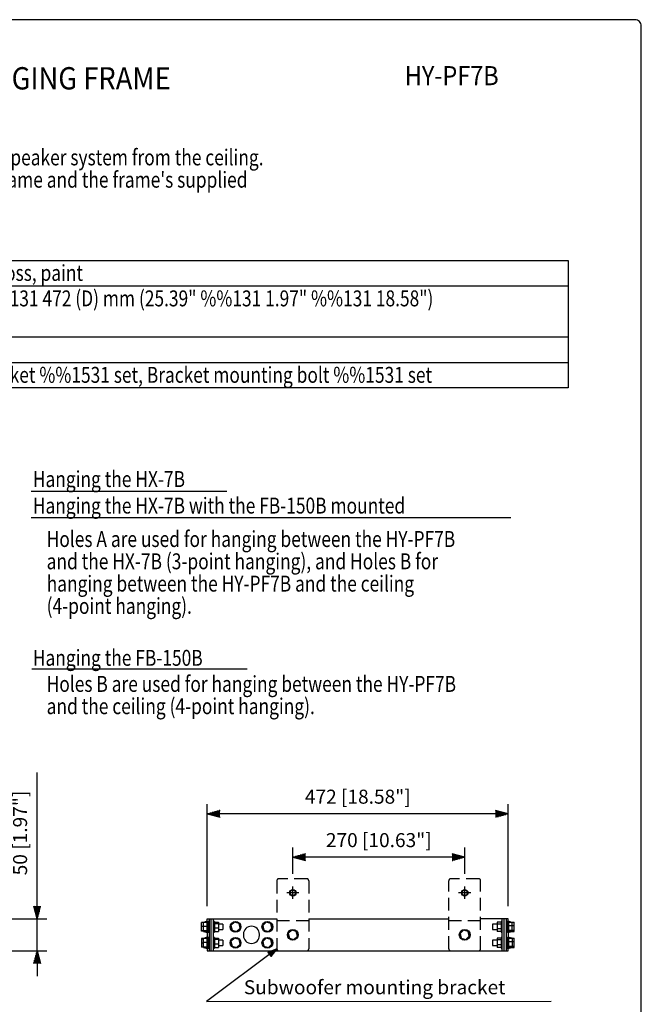
# Model space of a CAD drawing. Extents: x 0 to 1800, y 4 to 2765.
# Drawn here: x 824 to 1800, y 1205 to 2750 of the extents above; entities that cross this region are included whole.
import ezdxf
from ezdxf.enums import TextEntityAlignment as Align

# ---------------------------------------------------------------- set-up
doc = ezdxf.new("R2010")
doc.units = 0
doc.header["$LTSCALE"] = 80
doc.header["$MEASUREMENT"] = 0
doc.linetypes.add('CENTER', pattern=[2, 1.25, -0.25, 0.25, -0.25])
doc.linetypes.add('HIDDEN', pattern=[0.375, 0.25, -0.125])
doc.layers.get('0').update_dxf_attribs({"linetype": 'CONTINUOUS'})
doc.layers.get('DEFPOINTS').update_dxf_attribs({"linetype": 'CONTINUOUS'})
for name, color, linetype in [('1', 3, 'CONTINUOUS'), ('CENTER', 1, 'CENTER'), ('GAWA', 2, 'CONTINUOUS'), ('HIDDEN', 3, 'HIDDEN'), ('PEN1', 5, 'CONTINUOUS'), ('SCALE', 4, 'CONTINUOUS')]:
    doc.layers.add(name, color=color, linetype=linetype)
doc.styles.add('CMP-SET', font='COMPLEX')
doc.styles.add('SMP-SET', font='SIMPLEX', dxfattribs={"width": 0.8, "height": 30, "bigfont": 'BIGFONT'})
doc.styles.get("Standard").update_dxf_attribs({"font": 'SIMPLEX.shx'})
doc.styles.add('UT7', font='TOAFONT', dxfattribs={"width": 0.8})
doc.dimstyles.new('ISO-25', dxfattribs={"dimtxt": 2.5, "dimasz": 2.5, "dimexe": 1.25, "dimexo": 0.625, "dimtad": 1, "dimtih": 1, "dimdec": 3, "dimdsep": 46, "dimtxsty": 'SMP-SET', "dimcen": 2.5, "dimadec": 0, "dimazin": 0, "dimtfac": 1, "dimtdec": 3, "dimtmove": 2, "dimatfit": 3, "dimfxl": 0, "dimtvp": 1, "dimtolj": 1, "dimarcsym": 0})
doc.dimstyles.get("Standard").update_dxf_attribs({"dimtxt": 0.18, "dimasz": 0.18, "dimexe": 0.18, "dimexo": 0.0625, "dimgap": 0.09, "dimtad": 0, "dimtih": 1, "dimtoh": 1, "dimdec": 3, "dimzin": 0, "dimdsep": 46, "dimtxsty": 'Standard', "dimcen": 0.09, "dimadec": 0, "dimazin": 0, "dimtfac": 1, "dimtdec": 3, "dimtofl": 0, "dimtmove": 2, "dimatfit": 3, "dimfxl": 0, "dimtolj": 1, "dimtzin": 0, "dimarcsym": 0})

# ---------------------------------------------------------------- blocks, each defined once
blk = doc.blocks.new('YAZ1', base_point=(184, 133))
for p, q in [((184, 133), (183, 133.267949)), ((184, 133), (183, 132.732051)), ((183, 133), (184, 133))]:
    blk.add_line(p, q)
blk = doc.blocks.new('YAZ3')
for p, q in [((-0.999365, 0.24706), (-0.922039, 0.24706)), ((-0.999365, 0.19706), (-0.735437, 0.19706)), ((-0.999365, 0.14706), (-0.548834, 0.14706)), ((-0.999365, 0.09706), (-0.362232, 0.09706)), ((-0.999365, 0.04706), (-0.175629, 0.04706)), ((-0.999365, -0.05294), (-0.197576, -0.05294)), ((-0.999365, -0.10294), (-0.384179, -0.10294)), ((-0.999365, -0.15294), (-0.570781, -0.15294)), ((-0.999365, -0.20294), (-0.757384, -0.20294)), ((-0.999365, -0.25294), (-0.943986, -0.25294))]:
    blk.add_line(p, q)
blk.add_solid([(0, 0), (-1, 0.267949), (-1, -0.267949)])
blk.add_blockref('YAZ1', (0, 0))
blk = doc.blocks.new('*D6')
at = {"layer": 'DEFPOINTS', "color": 0}
for p in [(1252.7, 1435.6), (1252.7, 1389.4), (1522.7, 1389.4)]:
    blk.add_point(p, dxfattribs=at)
at = {"layer": 'SCALE', "color": 0, "lineweight": -2}
for p, q in [((1252.7, 1409.4), (1252.7, 1450.6)), ((1522.7, 1409.4), (1522.7, 1450.6)), ((1502.7, 1435.6), (1272.7, 1435.6))]:
    blk.add_line(p, q, dxfattribs=at)
at = {"layer": 'SCALE', "color": 0, "lineweight": -2, "xscale": 20, "yscale": 20, "zscale": 20, "rotation": 180}
blk.add_blockref('YAZ3', (1252.7, 1435.6), dxfattribs=at)
at = {"layer": 'SCALE', "color": 0, "lineweight": -2, "xscale": 20, "yscale": 20, "zscale": 20}
blk.add_blockref('YAZ3', (1522.7, 1435.6), dxfattribs=at)
at = {"layer": 'SCALE', "color": 0, "insert": (1387.7, 1462.3), "char_height": 22, "attachment_point": 5}
blk.add_mtext('\\A1;270 [10.63"]', dxfattribs=at)
blk = doc.blocks.new('*D7')
at = {"layer": 'DEFPOINTS', "color": 0}
for p in [(1118.3, 1503.7), (1118.3, 1338.7), (1591.1, 1338.7)]:
    blk.add_point(p, dxfattribs=at)
at = {"layer": 'SCALE', "color": 0, "lineweight": -2}
for p, q in [((1118.3, 1358.7), (1118.3, 1518.7)), ((1591.1, 1358.7), (1591.1, 1518.7)), ((1571.1, 1503.7), (1138.3, 1503.7))]:
    blk.add_line(p, q, dxfattribs=at)
at = {"layer": 'SCALE', "color": 0, "lineweight": -2, "xscale": 20, "yscale": 20, "zscale": 20, "rotation": 180}
blk.add_blockref('YAZ3', (1118.3, 1503.7), dxfattribs=at)
at = {"layer": 'SCALE', "color": 0, "lineweight": -2, "xscale": 20, "yscale": 20, "zscale": 20}
blk.add_blockref('YAZ3', (1591.1, 1503.7), dxfattribs=at)
at = {"layer": 'SCALE', "color": 0, "insert": (1354.7, 1530.5), "char_height": 22, "attachment_point": 5}
blk.add_mtext('\\A1;472 [18.58"]', dxfattribs=at)
blk = doc.blocks.new('*D4')
at = {"layer": 'DEFPOINTS', "color": 0}
for p in [(772, 1338.7), (851.1, 1338.7), (772, 1288.7)]:
    blk.add_point(p, dxfattribs=at)
at = {"layer": 'SCALE', "color": 0, "lineweight": -2}
for p, q in [((851.1, 1358.7), (851.1, 1568.4)), ((792, 1338.7), (866.1, 1338.7)), ((851.1, 1288.7), (851.1, 1338.7)), ((792, 1288.7), (866.1, 1288.7)), ((851.1, 1268.7), (851.1, 1248.7))]:
    blk.add_line(p, q, dxfattribs=at)
at = {"layer": 'SCALE', "color": 0, "lineweight": -2, "xscale": 20, "yscale": 20, "zscale": 20}
for p, rotation in [((851.1, 1338.7), 270), ((851.1, 1288.7), 90)]:
    blk.add_blockref('YAZ3', p, dxfattribs=dict(at, rotation=rotation))
at = {"layer": 'SCALE', "color": 0, "insert": (824.3, 1473.5), "char_height": 22, "attachment_point": 5, "rotation": 90}
blk.add_mtext('\\A1;50 [1.97"]', dxfattribs=at)

msp = doc.modelspace()

# ---------------------------------------------------------------- linework, layer by layer
for p, q in [((100, 2372.07), (1685.16, 2372.07)), ((1685.16, 2372.07), (1685.16, 2172.07)), ((1685.16, 2172.07), (100, 2172.07)), ((1117.87, 1333.02), (1108.99, 1333.02)), ((1108.99, 1319.35), (1108.99, 1333.02)), ((1112.19, 1319.05), (1112.19, 1333.32)), ((1112.19, 1333.32), (1114.67, 1333.32)), ((1116.67, 1333.88), (1114.67, 1333.88)), ((1114.67, 1333.88), (1114.67, 1333.02)), ((1114.67, 1333.85), (1116.67, 1333.85)), ((1114.67, 1333.77), (1116.67, 1333.77)), ((1118.27, 1334.68), (1116.67, 1334.68)), ((1116.67, 1333.02), (1116.67, 1334.68)), ((1119.87, 1333.88), (1117.87, 1333.88)), ((1117.87, 1333.88), (1117.87, 1318.48)), ((1117.87, 1333.85), (1119.87, 1333.85)), ((1117.87, 1333.77), (1119.87, 1333.77)), ((1118.27, 1333.88), (1118.27, 1338.68)), ((1118.27, 1338.68), (1227.67, 1338.68)), ((1121.47, 1334.68), (1119.87, 1334.68)), ((1119.87, 1334.68), (1119.87, 1317.68)), ((1121.47, 1338.68), (1121.47, 1288.68)), ((1124.67, 1288.68), (1124.67, 1338.68)), ((1127.87, 1288.68), (1127.87, 1338.68)), ((1129.47, 1334.68), (1127.87, 1334.68)), ((1129.47, 1334.68), (1129.47, 1317.68)), ((1129.47, 1333.38), (1135.97, 1333.38)), ((1129.47, 1331.63), (1135.97, 1331.63)), ((1135.97, 1333.38), (1135.97, 1318.99)), ((1142.87, 1330.18), (1135.97, 1330.18)), ((1142.87, 1330.18), (1142.87, 1322.18)), ((1160.98, 1333.5), (1155.49, 1328.37)), ((1168.16, 1331.31), (1160.98, 1333.5)), ((1165.73, 1332.05), (1166.27, 1332.99)), ((1166.79, 1332.69), (1166.32, 1331.87)), ((1169.85, 1324), (1168.16, 1331.31)), ((1210.98, 1333.5), (1205.49, 1328.37)), ((1218.16, 1331.31), (1210.98, 1333.5)), ((1215.73, 1332.05), (1216.27, 1332.99)), ((1216.79, 1332.69), (1216.32, 1331.87)), ((1219.85, 1324), (1218.16, 1331.31)), ((1277.67, 1338.68), (1497.67, 1338.68)), ((1591.07, 1338.68), (1547.67, 1338.68)), ((1573.37, 1330.18), (1566.47, 1330.18)), ((1566.47, 1330.18), (1566.47, 1322.18)), ((1573.37, 1333.65), (1573.37, 1318.72)), ((1579.87, 1333.65), (1573.37, 1333.65)), ((1579.87, 1330.6), (1573.37, 1330.6)), ((1581.47, 1334.68), (1579.87, 1334.68)), ((1579.87, 1334.68), (1579.87, 1317.68)), ((1581.47, 1288.68), (1581.47, 1338.68)), ((1584.67, 1288.68), (1584.67, 1338.68)), ((1587.87, 1338.68), (1587.87, 1288.68)), ((1589.47, 1334.68), (1587.87, 1334.68)), ((1589.47, 1334.68), (1589.47, 1317.68)), ((1591.47, 1333.88), (1589.47, 1333.88)), ((1591.07, 1333.88), (1591.07, 1338.68)), ((1592.67, 1334.68), (1591.07, 1334.68)), ((1591.47, 1333.88), (1591.47, 1318.48)), ((1591.47, 1333.5), (1600.35, 1333.5)), ((1592.67, 1334.68), (1592.67, 1333.5)), ((1594.67, 1333.88), (1592.67, 1333.88)), ((1594.67, 1333.88), (1594.67, 1333.5)), ((1597.15, 1318.87), (1597.15, 1333.5)), ((1600.35, 1318.87), (1600.35, 1333.5)), ((1117.87, 1326.91), (1108.99, 1326.91)), ((1117.87, 1320.08), (1108.99, 1320.08)), ((1117.87, 1319.35), (1108.99, 1319.35)), ((1112.19, 1319.05), (1114.67, 1319.05)), ((1114.67, 1318.48), (1114.67, 1319.35)), ((1114.67, 1318.48), (1116.67, 1318.48)), ((1116.67, 1317.68), (1116.67, 1319.35)), ((1116.67, 1317.68), (1118.27, 1317.68)), ((1117.87, 1318.48), (1119.87, 1318.48)), ((1118.27, 1318.48), (1118.27, 1308.88)), ((1119.87, 1317.68), (1121.47, 1317.68)), ((1127.87, 1317.68), (1129.47, 1317.68)), ((1129.47, 1324.43), (1135.97, 1324.43)), ((1129.47, 1318.99), (1135.97, 1318.99)), ((1135.97, 1322.18), (1142.87, 1322.18)), ((1155.49, 1328.37), (1157.19, 1321.06)), ((1157.19, 1321.06), (1164.37, 1318.87)), ((1164.37, 1318.87), (1169.85, 1324)), ((1175.17, 1314.68), (1175.17, 1312.68)), ((1200.17, 1312.68), (1200.17, 1314.68)), ((1205.49, 1328.37), (1207.19, 1321.06)), ((1207.19, 1321.06), (1214.37, 1318.87)), ((1214.37, 1318.87), (1219.85, 1324)), ((1250.98, 1321), (1245.49, 1315.87)), ((1245.49, 1315.87), (1247.19, 1308.56)), ((1258.16, 1318.81), (1250.98, 1321)), ((1259.85, 1311.5), (1258.16, 1318.81)), ((1520.98, 1321), (1515.49, 1315.87)), ((1515.49, 1315.87), (1517.19, 1308.56)), ((1528.16, 1318.81), (1520.98, 1321)), ((1529.85, 1311.5), (1528.16, 1318.81)), ((1566.47, 1322.18), (1573.37, 1322.18)), ((1579.87, 1323.14), (1573.37, 1323.14)), ((1579.87, 1318.72), (1573.37, 1318.72)), ((1579.87, 1317.68), (1581.47, 1317.68)), ((1587.87, 1317.68), (1589.47, 1317.68)), ((1589.47, 1318.48), (1591.47, 1318.48)), ((1591.07, 1318.48), (1591.07, 1308.88)), ((1591.07, 1317.68), (1592.67, 1317.68)), ((1591.47, 1328.37), (1600.35, 1328.37)), ((1591.47, 1321.06), (1600.35, 1321.06)), ((1591.47, 1318.87), (1600.35, 1318.87)), ((1592.67, 1318.87), (1592.67, 1317.68)), ((1592.67, 1318.48), (1594.67, 1318.48)), ((1594.67, 1318.87), (1594.67, 1318.48)), ((1117.87, 1308.02), (1108.99, 1308.02)), ((1108.99, 1308.02), (1108.99, 1294.35)), ((1108.99, 1307.73), (1112.19, 1307.73)), ((1108.99, 1307.64), (1112.19, 1307.64)), ((1108.99, 1301.09), (1112.19, 1301.09)), ((1112.19, 1293.69), (1112.19, 1308.68)), ((1112.19, 1308.68), (1114.67, 1308.68)), ((1112.19, 1308.29), (1114.67, 1308.29)), ((1112.19, 1301.91), (1117.87, 1301.91)), ((1116.67, 1308.88), (1114.67, 1308.88)), ((1114.67, 1308.88), (1114.67, 1308.02)), ((1114.67, 1308.73), (1116.67, 1308.73)), ((1114.67, 1308.58), (1116.67, 1308.58)), ((1118.27, 1309.68), (1116.67, 1309.68)), ((1116.67, 1308.02), (1116.67, 1309.68)), ((1119.87, 1308.88), (1117.87, 1308.88)), ((1117.87, 1308.88), (1117.87, 1293.48)), ((1117.87, 1308.85), (1119.87, 1308.85)), ((1117.87, 1308.77), (1119.87, 1308.77)), ((1121.47, 1309.68), (1119.87, 1309.68)), ((1119.87, 1309.68), (1119.87, 1292.68)), ((1129.47, 1309.68), (1127.87, 1309.68)), ((1129.47, 1309.68), (1129.47, 1292.68)), ((1129.47, 1308.38), (1135.97, 1308.38)), ((1129.47, 1306.63), (1135.97, 1306.63)), ((1129.47, 1299.43), (1135.97, 1299.43)), ((1135.97, 1308.38), (1135.97, 1293.99)), ((1142.87, 1305.18), (1135.97, 1305.18)), ((1142.87, 1305.18), (1142.87, 1297.18)), ((1160.98, 1308.5), (1155.49, 1303.37)), ((1155.49, 1303.37), (1157.19, 1296.06)), ((1168.16, 1306.31), (1160.98, 1308.5)), ((1164.37, 1293.87), (1169.85, 1299)), ((1165.73, 1307.05), (1166.27, 1307.99)), ((1166.79, 1307.69), (1166.32, 1306.87)), ((1169.85, 1299), (1168.16, 1306.31)), ((1210.98, 1308.5), (1205.49, 1303.37)), ((1205.49, 1303.37), (1207.19, 1296.06)), ((1218.16, 1306.31), (1210.98, 1308.5)), ((1214.37, 1293.87), (1219.85, 1299)), ((1215.73, 1307.05), (1216.27, 1307.99)), ((1216.79, 1307.69), (1216.32, 1306.87)), ((1219.85, 1299), (1218.16, 1306.31)), ((1247.19, 1308.56), (1254.37, 1306.37)), ((1254.37, 1306.37), (1259.85, 1311.5)), ((1259.54, 1310.19), (1258.81, 1310.53)), ((1259.29, 1310.97), (1259.79, 1310.74)), ((1517.19, 1308.56), (1524.37, 1306.37)), ((1524.37, 1306.37), (1529.85, 1311.5)), ((1529.54, 1310.19), (1528.81, 1310.53)), ((1529.29, 1310.97), (1529.79, 1310.74)), ((1573.37, 1305.18), (1566.47, 1305.18)), ((1566.47, 1305.18), (1566.47, 1297.18)), ((1573.37, 1308.65), (1573.37, 1293.72)), ((1579.87, 1308.65), (1573.37, 1308.65)), ((1579.87, 1305.6), (1573.37, 1305.6)), ((1579.87, 1298.14), (1573.37, 1298.14)), ((1581.47, 1309.68), (1579.87, 1309.68)), ((1579.87, 1309.68), (1579.87, 1292.68)), ((1589.47, 1309.68), (1587.87, 1309.68)), ((1589.47, 1309.68), (1589.47, 1292.68)), ((1591.47, 1308.88), (1589.47, 1308.88)), ((1592.67, 1309.68), (1591.07, 1309.68)), ((1591.47, 1308.88), (1591.47, 1293.48)), ((1591.47, 1308.5), (1600.35, 1308.5)), ((1591.47, 1303.37), (1600.35, 1303.37)), ((1592.67, 1309.68), (1592.67, 1308.5)), ((1594.67, 1308.88), (1592.67, 1308.88)), ((1594.67, 1308.88), (1594.67, 1308.5)), ((1597.15, 1308.57), (1594.67, 1308.57)), ((1597.15, 1308.57), (1597.15, 1293.8)), ((1600.35, 1293.87), (1600.35, 1308.5)), ((1108.99, 1294.64), (1112.19, 1294.64)), ((1117.87, 1294.35), (1108.99, 1294.35)), ((1112.19, 1295.08), (1117.87, 1295.08)), ((1112.19, 1294.08), (1114.67, 1294.08)), ((1112.19, 1293.69), (1114.67, 1293.69)), ((1114.67, 1293.48), (1114.67, 1294.35)), ((1114.67, 1293.48), (1116.67, 1293.48)), ((1116.67, 1292.68), (1116.67, 1294.35)), ((1116.67, 1292.68), (1118.27, 1292.68)), ((1117.87, 1293.48), (1119.87, 1293.48)), ((1118.27, 1293.48), (1118.27, 1288.68)), ((1118.27, 1288.68), (1591.07, 1288.68)), ((1119.87, 1292.68), (1121.47, 1292.68)), ((1127.87, 1292.68), (1129.47, 1292.68)), ((1129.47, 1293.99), (1135.97, 1293.99)), ((1135.97, 1297.18), (1142.87, 1297.18)), ((1157.19, 1296.06), (1164.37, 1293.87)), ((1207.19, 1296.06), (1214.37, 1293.87)), ((1566.47, 1297.18), (1573.37, 1297.18)), ((1579.87, 1293.72), (1573.37, 1293.72)), ((1579.87, 1292.68), (1581.47, 1292.68)), ((1587.87, 1292.68), (1589.47, 1292.68)), ((1589.47, 1293.48), (1591.47, 1293.48)), ((1591.07, 1288.68), (1591.07, 1293.48)), ((1591.07, 1292.68), (1592.67, 1292.68)), ((1591.47, 1296.06), (1600.35, 1296.06)), ((1591.47, 1293.87), (1600.35, 1293.87)), ((1592.67, 1293.87), (1592.67, 1292.68)), ((1592.67, 1293.48), (1594.67, 1293.48)), ((1594.67, 1293.87), (1594.67, 1293.48)), ((1597.15, 1293.8), (1594.67, 1293.8))]:
    msp.add_line(p, q)
for centre in [(1162.67, 1326.18), (1212.67, 1326.18), (1252.67, 1313.68), (1522.67, 1313.68), (1162.67, 1301.18), (1212.67, 1301.18)]:
    msp.add_circle(centre, 8.5)
for centre, radius, start, end in [((1162.67, 1326.18), 7.7, 62.11147, 57.64573), ((1212.67, 1326.18), 7.7, 62.11147, 57.64573), ((1187.67, 1314.68), 12.5, 0, 180), ((1252.67, 1313.68), 7.7, 337.50347, 333.03773), ((1522.67, 1313.68), 7.7, 337.50347, 333.03773), ((1162.67, 1301.18), 7.7, 62.11147, 57.64573), ((1187.67, 1312.68), 12.5, 180, 0), ((1212.67, 1301.18), 7.7, 62.11147, 57.64573)]:
    msp.add_arc(centre, radius, start, end)
at = {"layer": '1'}
for p, q in [((841.68, 2010.27), (1149.07, 2010.27)), ((841.8, 1968.81), (1594.97, 1968.81)), ((842.95, 1730.99), (1180.92, 1730.99))]:
    msp.add_line(p, q, dxfattribs=at)
for centre, radius in [((1252.67, 1379.68), 5), ((1252.67, 1379.68), 4.2), ((1522.67, 1379.68), 5), ((1522.67, 1379.68), 4.2)]:
    msp.add_circle(centre, radius, dxfattribs=at)
at = {"layer": 'CENTER'}
for p, q in [((1262.35, 1379.68), (1243, 1379.68)), ((1252.67, 1370.01), (1252.67, 1389.36)), ((1532.35, 1379.68), (1513, 1379.68)), ((1522.67, 1370.01), (1522.67, 1389.36))]:
    msp.add_line(p, q, dxfattribs=at)
at = {"layer": 'GAWA'}
msp.add_lwpolyline([(0, 92.34, 0.414214), (10, 82.34), (1790, 82.34, 0.414214), (1800, 92.34), (1800, 2740, 0.414214), (1790, 2750), (10, 2750, 0.414214), (0, 2740)], format="xyb", close=True, dxfattribs=at)
at = {"layer": 'HIDDEN'}
for p, q in [((1227.67, 1398.68), (1227.67, 1291.68)), ((1274.67, 1401.68), (1230.67, 1401.68)), ((1277.67, 1398.68), (1277.67, 1291.68)), ((1497.67, 1291.68), (1497.67, 1398.68)), ((1544.67, 1401.68), (1500.67, 1401.68)), ((1547.67, 1291.68), (1547.67, 1398.68)), ((1277.67, 1335.48), (1227.67, 1335.48)), ((1547.67, 1335.48), (1497.67, 1335.48))]:
    msp.add_line(p, q, dxfattribs=at)
for centre, start, end in [((1230.67, 1398.68), 90, 180), ((1274.67, 1398.68), 0, 90), ((1500.67, 1398.68), 90, 180), ((1544.67, 1398.68), 0, 90), ((1230.67, 1291.68), 180, 270), ((1274.67, 1291.68), 270, 0), ((1500.67, 1291.68), 180, 270), ((1544.67, 1291.68), 270, 0)]:
    msp.add_arc(centre, 3, start, end, dxfattribs=at)
at = {"layer": 'PEN1'}
for p, q in [((100, 2332.07), (1685.16, 2332.07)), ((100, 2252.07), (1685.16, 2252.07)), ((100, 2212.07), (1685.16, 2212.07))]:
    msp.add_line(p, q, dxfattribs=at)

# ---------------------------------------------------------------- texts
at = {"style": 'CMP-SET', "width": 0.9}
for s, height, p in [('SPEAKER RIGGING FRAME', 35, (804.09, 2653.45)), ('HY-PF7B', 30, (1502.25, 2658.28))]:
    msp.add_text(s, height=height, dxfattribs=at).set_placement(p, align=Align.MIDDLE)
at = {"layer": '1', "width": 0.8}
for s, p in [('The HY-PF7B is used exclusively to suspend the HX-7B speaker system from the ceiling.', (109.36, 2521.39)), ("The FB-150B Subwoofer can be suspended using this frame and the frame's supplied ", (109.36, 2486.39)), ('Hanging the HX-7B', (844.34, 2016.48)), ('Hanging the HX-7B with the FB-150B mounted', (844.34, 1974.87)), ('Holes A are used for hanging between the HY-PF7B ', (866.04, 1922.41)), ('and the HX-7B (3-point hanging), and Holes B for ', (866.04, 1887.41)), ('hanging between the HY-PF7B and the ceiling ', (866.04, 1852.41)), ('(4-point hanging). ', (866.04, 1817.41)), ('Hanging the FB-150B', (844.34, 1735.93)), ('Holes B are used for hanging between the HY-PF7B ', (866.04, 1695.01)), ('and the ceiling (4-point hanging).', (866.04, 1660.01))]:
    msp.add_text(s, height=25, dxfattribs=at).set_placement(p)
at = {"layer": '1', "style": 'UT7', "width": 0.8}
for s, p in [('Steel plate, black, semi-gloss, paint', (475, 2340.07)), ('645 (W) %%131 50 (H) %%131 472 (D) mm (25.39" %%131 1.97" %%131 18.58")', (475, 2300.07)), ('Subwoofer mounting bracket %%1531 set, Bracket mounting bolt %%1531 set', (475, 2180.07))]:
    msp.add_text(s, height=25, dxfattribs=at).set_placement(p)
at = {"layer": 'SCALE'}
msp.add_text('Subwoofer mounting bracket', height=22, dxfattribs=at).set_placement((1175.7, 1220.41))

# ---------------------------------------------------------------- dimensions: what is measured, and where the dimension line sits
dim = msp.add_linear_dim(base=(851.1, 1338.68), p1=(772.02, 1288.68), p2=(772.02, 1338.68), angle=90, dimstyle='Standard', override={"dimscale": 10, "dimtxt": 2.2, "dimasz": 2, "dimexe": 1.5, "dimexo": 2, "dimgap": 1, "dimtad": 1, "dimtih": 0, "dimtoh": 0, "dimdec": 1, "dimzin": 8, "dimblk": 'YAZ3', "dimtdec": 4, "dimtofl": 1, "dimtmove": 0, "dimldrblk": 'YAZ3', "dimtvp": 1}, dxfattribs=at)
dim.commit()
dim.dimension.update_dxf_attribs({"geometry": '*D4', "text_midpoint": (851.1, 1473.54), "dimtype": 160})
dim = msp.add_linear_dim(base=(1118.27, 1503.72), p1=(1591.07, 1338.68), p2=(1118.27, 1338.68), text='472 [18.58"]', dimstyle='Standard', override={"dimscale": 10, "dimtxt": 2.2, "dimasz": 2, "dimexe": 1.5, "dimexo": 2, "dimgap": 1, "dimtad": 1, "dimtih": 0, "dimtoh": 0, "dimdec": 1, "dimzin": 8, "dimblk": 'YAZ3', "dimtdec": 4, "dimtofl": 1, "dimtmove": 0, "dimldrblk": 'YAZ3', "dimtvp": 1}, dxfattribs=at)
dim.commit()
dim.dimension.update_dxf_attribs({"geometry": '*D7', "text_midpoint": (1354.67, 1530.48)})
dim = msp.add_linear_dim(base=(1252.67, 1435.55), p1=(1522.67, 1389.36), p2=(1252.67, 1389.36), dimstyle='Standard', override={"dimscale": 10, "dimtxt": 2.2, "dimasz": 2, "dimexe": 1.5, "dimexo": 2, "dimgap": 1, "dimtad": 1, "dimtih": 0, "dimtoh": 0, "dimdec": 1, "dimzin": 8, "dimblk": 'YAZ3', "dimtdec": 4, "dimtofl": 1, "dimtmove": 0, "dimldrblk": 'YAZ3', "dimtvp": 1}, dxfattribs=at)
dim.commit()
dim.dimension.update_dxf_attribs({"geometry": '*D6', "text_midpoint": (1387.67, 1462.31)})

# ---------------------------------------------------------------- leaders
msp.add_leader([(1227.67, 1291.68), (1116.99, 1209.25), (1658.42, 1209.36)], dimstyle='ISO-25', override={"dimscale": 10, "dimtxt": 2.2, "dimasz": 1.5, "dimexe": 1.5, "dimexo": 2, "dimgap": 1, "dimtad": 0, "dimtih": 0, "dimdec": 4, "dimtxsty": 'Standard', "dimtdec": 4, "dimtmove": 0, "dimldrblk": 'YAZ3', "dimtzin": 0}, dxfattribs=at)

doc.saveas('drawing.dxf')
